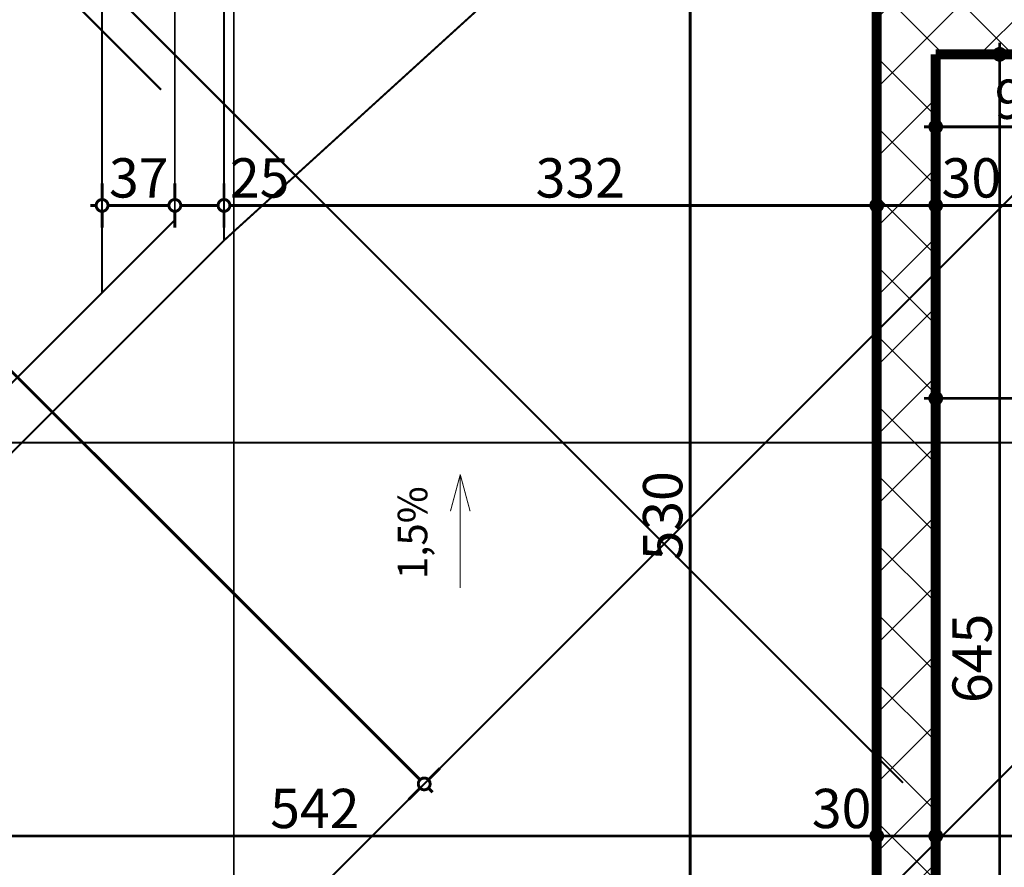
# Model space of a CAD drawing. Extents: x 77010 to 96227, y 86393 to 97631.
# Drawn here: x 78434 to 78935, y 88232 to 88663 of the extents above; entities that cross this region are included whole.
import ezdxf
from ezdxf.enums import TextEntityAlignment as Align

# ---------------------------------------------------------------- set-up
doc = ezdxf.new("R2010")
doc.units = 0
doc.header["$MEASUREMENT"] = 0
for name, pattern in [('Dashed', [56.444445, 28.222222, -28.222222]), ('Dashed3', [35.111111, 16.666667, -18.444444]), ('Double Dashed copy', [226.666667, 100, -50, 26.666667, -50])]:
    doc.linetypes.add(name, pattern=pattern)
for name, color, linetype in [('KOTI-ext', 7, 'Continuous'), ('lines', 7, 'Continuous'), ('TEXT', 7, 'Continuous'), ('wall-ext', 7, 'Continuous')]:
    doc.layers.add(name, color=color, linetype=linetype)
doc.styles.add('GENERATED_STYLE_1', font='TIMES.TTF')
doc.dimstyles.new('Dimstyle_29FBC', dxfattribs={"dimtxt": 20, "dimasz": 11.4, "dimexe": 0.18, "dimexo": 0, "dimgap": 0.09, "dimtad": 1, "dimdec": 0, "dimzin": 0, "dimdsep": 46, "dimtxsty": 'GENERATED_STYLE_1', "dimblk": 'ARROWHEAD_1', "dimblk1": 'ARROWHEAD_1', "dimblk2": 'ARROWHEAD_1', "dimcen": 0.09, "dimclrd": 11, "dimclre": 11, "dimclrt": 11, "dimazin": 0, "dimtfac": 1, "dimtdec": 4, "dimtmove": 0, "dimatfit": 0, "dimfxl": 0, "dimtolj": 1, "dimtzin": 0, "dimarcsym": 0})
pattern_1 = [(45, (0, 0), (-17.6776695, 17.6776695), []), (135, (0, 0), (17.6776695, 17.6776695), [])]

# ---------------------------------------------------------------- blocks, each defined once
blk = doc.blocks.new('WALL_4768', base_point=(78899.92, 88200.17))
at = {"layer": 'wall-ext'}
h = blk.add_hatch(dxfattribs=at)
h.set_pattern_fill('CONCRETE BLOCK', scale=25, angle=45, style=0, pattern_type=0)
h.set_pattern_definition(pattern_1)
h.paths.add_polyline_path([(78899.92, 88200.17), (78899.92, 88645.16), (78869.92, 88675.16), (78869.92, 88225.17)], flags=0)
at = {"layer": 'wall-ext', "color": 7, "linetype": 'Continuous', "const_width": 5}
for points in [[(78869.92, 88675.16), (78869.92, 88225.17)], [(78899.92, 88200.17), (78899.92, 88645.16)]]:
    blk.add_lwpolyline(points, dxfattribs=at)
blk = doc.blocks.new('WALL_4769', base_point=(78899.92, 88645.16))
at = {"layer": 'wall-ext'}
h = blk.add_hatch(dxfattribs=at)
h.set_pattern_fill('CONCRETE BLOCK', scale=25, angle=45, style=0, pattern_type=0)
h.set_pattern_definition(pattern_1)
h.paths.add_polyline_path([(78869.92, 88675.16), (78899.92, 88645.16), (78989.92, 88645.16), (78989.92, 88675.16)], flags=0)
at = {"layer": 'wall-ext', "color": 7, "linetype": 'Continuous', "const_width": 5}
blk.add_lwpolyline([(78899.92, 88645.16), (78989.92, 88645.16)], dxfattribs=at)
blk = doc.blocks.new('LINE_26479', base_point=(78658.1, 88373.63))
at = {"layer": 'lines', "color": 120, "linetype": 'Continuous', "const_width": 0.5}
for points in [[(78658.1, 88431.4), (78653.1, 88412.74)], [(78658.1, 88373.63), (78658.1, 88431.4)], [(78658.1, 88431.4), (78663.1, 88412.74)]]:
    blk.add_lwpolyline(points, dxfattribs=at)
blk = doc.blocks.new('*D1491')
at = {"layer": 'KOTI-ext', "color": 11, "linetype": 'Continuous', "const_width": 1.5}
for points in [[(78772.05, 87865.16), (78763.8, 87865.16)], [(78786.3, 87865.16), (78778.05, 87865.16)], [(78775.05, 87838.16), (78775.05, 87862.16)], [(78772.05, 87835.16), (78763.8, 87835.16)], [(78786.3, 87835.16), (78778.05, 87835.16)], [(78775.05, 87829.16), (78775.05, 87832.16)]]:
    blk.add_lwpolyline(points, dxfattribs=at)
for points in [[(78772.05, 87865.16, 1), (78778.05, 87865.16, 1)], [(78772.05, 87835.16, 1), (78778.05, 87835.16, 1)]]:
    blk.add_lwpolyline(points, format="xyb", close=True, dxfattribs=at)
at = {"layer": 'KOTI-ext', "color": 11, "style": 'GENERATED_STYLE_1', "oblique": 0}
blk.add_text('30', height=20, rotation=90, dxfattribs=at).set_placement((78799.05, 87835.16))
blk = doc.blocks.new('ARROWHEAD_1')
at = {"color": 0, "linetype": 'Continuous'}
blk.add_line((0, 0), (-1, 0), dxfattribs=at)
blk.add_circle((0, 0), 0.25, dxfattribs=at)
blk = doc.blocks.new('*D1492')
at = {"layer": 'KOTI-ext', "color": 11, "linetype": 'Continuous', "const_width": 1.5}
for points in [[(78772.05, 88115.16, 1), (78778.05, 88115.16, 1)], [(78772.05, 87865.16, 1), (78778.05, 87865.16, 1)]]:
    blk.add_lwpolyline(points, format="xyb", close=True, dxfattribs=at)
for points in [[(78772.05, 88115.16), (78763.8, 88115.16)], [(78775.05, 87868.16), (78775.05, 88112.16)], [(78786.3, 88115.16), (78778.05, 88115.16)], [(78772.05, 87865.16), (78763.8, 87865.16)], [(78786.3, 87865.16), (78778.05, 87865.16)]]:
    blk.add_lwpolyline(points, dxfattribs=at)
at = {"layer": 'KOTI-ext', "color": 11, "style": 'GENERATED_STYLE_1', "oblique": 0}
for s, p in [('30', (78771.05, 88082.16)), ('250', (78771.05, 87952.66))]:
    blk.add_text(s, height=20, rotation=90, dxfattribs=at).set_placement(p)
blk = doc.blocks.new('*D1493')
at = {"layer": 'KOTI-ext', "color": 11, "linetype": 'Continuous', "const_width": 1.5}
for points in [[(78772.05, 88145.16, 1), (78778.05, 88145.16, 1)], [(78772.05, 88115.16, 1), (78778.05, 88115.16, 1)]]:
    blk.add_lwpolyline(points, format="xyb", close=True, dxfattribs=at)
for points in [[(78772.05, 88145.16), (78763.8, 88145.16)], [(78775.05, 88118.16), (78775.05, 88142.16)], [(78786.3, 88145.16), (78778.05, 88145.16)], [(78772.05, 88115.16), (78763.8, 88115.16)], [(78786.3, 88115.16), (78778.05, 88115.16)]]:
    blk.add_lwpolyline(points, dxfattribs=at)
blk = doc.blocks.new('*D1494')
at = {"layer": 'KOTI-ext', "color": 11, "linetype": 'Continuous', "const_width": 1.5}
for points in [[(78772.05, 88675.16, 1), (78778.05, 88675.16, 1)], [(78772.05, 88145.16, 1), (78778.05, 88145.16, 1)]]:
    blk.add_lwpolyline(points, format="xyb", close=True, dxfattribs=at)
for points in [[(78772.05, 88675.16), (78763.8, 88675.16)], [(78775.05, 88148.16), (78775.05, 88672.16)], [(78786.3, 88675.16), (78778.05, 88675.16)], [(78772.05, 88145.16), (78763.8, 88145.16)], [(78786.3, 88145.16), (78778.05, 88145.16)]]:
    blk.add_lwpolyline(points, dxfattribs=at)
at = {"layer": 'KOTI-ext', "color": 11, "style": 'GENERATED_STYLE_1', "oblique": 0}
blk.add_text('530', height=20, rotation=90, dxfattribs=at).set_placement((78771.05, 88387.66))
blk = doc.blocks.new('*D1495')
at = {"layer": 'KOTI-ext', "color": 11, "linetype": 'Continuous', "const_width": 1.5}
for points in [[(78775.05, 88855.51), (78775.05, 88858.51)], [(78772.05, 88852.51), (78763.8, 88852.51)], [(78786.3, 88852.51), (78778.05, 88852.51)], [(78775.05, 88678.16), (78775.05, 88849.51)], [(78772.05, 88675.16), (78763.8, 88675.16)], [(78786.3, 88675.16), (78778.05, 88675.16)]]:
    blk.add_lwpolyline(points, dxfattribs=at)
for points in [[(78772.05, 88852.51, 1), (78778.05, 88852.51, 1)], [(78772.05, 88675.16, 1), (78778.05, 88675.16, 1)]]:
    blk.add_lwpolyline(points, format="xyb", close=True, dxfattribs=at)
at = {"layer": 'KOTI-ext', "color": 11, "style": 'GENERATED_STYLE_1', "oblique": 0}
blk.add_text('5', height=13.33, rotation=90, dxfattribs=at).set_placement((78764.38, 88782.17))
blk.add_text('177', height=20, rotation=90, dxfattribs=at).set_placement((78771.05, 88781.34), align=Align.RIGHT)
blk = doc.blocks.new('*D1601')
at = {"layer": 'KOTI-ext', "color": 11, "linetype": 'Continuous', "const_width": 1.5}
for points in [[(78929.44, 88645.16, 1), (78935.44, 88645.16, 1)], [(78929.44, 88000.16, 1), (78935.44, 88000.16, 1)]]:
    blk.add_lwpolyline(points, format="xyb", close=True, dxfattribs=at)
for points in [[(78932.44, 88651.16), (78932.44, 88648.16)], [(78921.19, 88645.16), (78929.44, 88645.16)], [(78932.44, 88642.16), (78932.44, 88003.16)], [(78935.44, 88645.16), (78943.69, 88645.16)], [(78921.19, 88000.16), (78929.44, 88000.16)], [(78935.44, 88000.16), (78943.69, 88000.16)]]:
    blk.add_lwpolyline(points, dxfattribs=at)
at = {"layer": 'KOTI-ext', "color": 11, "style": 'GENERATED_STYLE_1', "oblique": 0}
for s, p in [('645', (78928.44, 88315.16)), ('25', (78928.44, 88003.16))]:
    blk.add_text(s, height=20, rotation=90, dxfattribs=at).set_placement(p)
blk = doc.blocks.new('*D1602')
at = {"layer": 'KOTI-ext', "color": 11, "linetype": 'Continuous', "const_width": 1.5}
for points in [[(78929.44, 88000.16, 1), (78935.44, 88000.16, 1)], [(78929.44, 87975.16, 1), (78935.44, 87975.16, 1)]]:
    blk.add_lwpolyline(points, format="xyb", close=True, dxfattribs=at)
for points in [[(78921.19, 88000.16), (78929.44, 88000.16)], [(78932.44, 87997.16), (78932.44, 87978.16)], [(78935.44, 88000.16), (78943.69, 88000.16)], [(78921.19, 87975.16), (78929.44, 87975.16)], [(78932.44, 87972.16), (78932.44, 87969.16)], [(78935.44, 87975.16), (78943.69, 87975.16)]]:
    blk.add_lwpolyline(points, dxfattribs=at)
blk = doc.blocks.new('*D1608')
at = {"layer": 'KOTI-ext', "color": 11, "linetype": 'Continuous', "const_width": 1.5}
for points in [[(78899.92, 88579.56), (78899.92, 88571.31)], [(79502.92, 88579.56), (79502.92, 88571.31)], [(79499.92, 88568.31), (78902.92, 88568.31)], [(78899.92, 88565.31), (78899.92, 88557.06)], [(79502.92, 88565.31), (79502.92, 88557.06)]]:
    blk.add_lwpolyline(points, dxfattribs=at)
for points in [[(78896.92, 88568.31, 1), (78902.92, 88568.31, 1)], [(79499.92, 88568.31, 1), (79505.92, 88568.31, 1)]]:
    blk.add_lwpolyline(points, format="xyb", close=True, dxfattribs=at)
at = {"layer": 'KOTI-ext', "color": 11, "style": 'GENERATED_STYLE_1', "oblique": 0}
for s, p in [('30', (78902.92, 88572.31)), ('603', (79193.92, 88572.31))]:
    blk.add_text(s, height=20, dxfattribs=at).set_placement(p)
blk = doc.blocks.new('*D1609')
at = {"layer": 'KOTI-ext', "color": 11, "linetype": 'Continuous', "const_width": 1.5}
for points in [[(78869.92, 88579.56), (78869.92, 88571.31)], [(78899.92, 88579.56), (78899.92, 88571.31)], [(78896.92, 88568.31), (78872.92, 88568.31)], [(78869.92, 88565.31), (78869.92, 88557.06)], [(78899.92, 88565.31), (78899.92, 88557.06)]]:
    blk.add_lwpolyline(points, dxfattribs=at)
for points in [[(78866.92, 88568.31, 1), (78872.92, 88568.31, 1)], [(78896.92, 88568.31, 1), (78902.92, 88568.31, 1)]]:
    blk.add_lwpolyline(points, format="xyb", close=True, dxfattribs=at)
blk = doc.blocks.new('*D1610')
at = {"layer": 'KOTI-ext', "color": 11, "linetype": 'Continuous', "const_width": 1.5}
for points in [[(78537.92, 88579.56), (78537.92, 88571.31)], [(78869.92, 88579.56), (78869.92, 88571.31)], [(78866.92, 88568.31), (78540.92, 88568.31)], [(78537.92, 88565.31), (78537.92, 88557.06)], [(78869.92, 88565.31), (78869.92, 88557.06)]]:
    blk.add_lwpolyline(points, dxfattribs=at)
for points in [[(78534.92, 88568.31, 1), (78540.92, 88568.31, 1)], [(78866.92, 88568.31, 1), (78872.92, 88568.31, 1)]]:
    blk.add_lwpolyline(points, format="xyb", close=True, dxfattribs=at)
at = {"layer": 'KOTI-ext', "color": 11, "style": 'GENERATED_STYLE_1', "oblique": 0}
for s, p in [('25', (78540.92, 88572.31)), ('332', (78696.42, 88572.31))]:
    blk.add_text(s, height=20, dxfattribs=at).set_placement(p)
blk = doc.blocks.new('*D1611')
at = {"layer": 'KOTI-ext', "color": 11, "linetype": 'Continuous', "const_width": 1.5}
for points in [[(78512.92, 88579.56), (78512.92, 88571.31)], [(78537.92, 88579.56), (78537.92, 88571.31)], [(78534.92, 88568.31), (78515.92, 88568.31)], [(78512.92, 88565.31), (78512.92, 88557.06)], [(78537.92, 88565.31), (78537.92, 88557.06)]]:
    blk.add_lwpolyline(points, dxfattribs=at)
for points in [[(78509.92, 88568.31, 1), (78515.92, 88568.31, 1)], [(78534.92, 88568.31, 1), (78540.92, 88568.31, 1)]]:
    blk.add_lwpolyline(points, format="xyb", close=True, dxfattribs=at)
blk = doc.blocks.new('*D1612')
at = {"layer": 'KOTI-ext', "color": 11, "linetype": 'Continuous', "const_width": 1.5}
for points in [[(78475.92, 88579.56), (78475.92, 88571.31)], [(78512.92, 88579.56), (78512.92, 88571.31)], [(78472.92, 88568.31), (78469.92, 88568.31)], [(78509.92, 88568.31), (78478.92, 88568.31)], [(78475.92, 88565.31), (78475.92, 88557.06)], [(78512.92, 88565.31), (78512.92, 88557.06)]]:
    blk.add_lwpolyline(points, dxfattribs=at)
for points in [[(78472.92, 88568.31, 1), (78478.92, 88568.31, 1)], [(78509.92, 88568.31, 1), (78515.92, 88568.31, 1)]]:
    blk.add_lwpolyline(points, format="xyb", close=True, dxfattribs=at)
at = {"layer": 'KOTI-ext', "color": 11, "style": 'GENERATED_STYLE_1', "oblique": 0}
blk.add_text('37', height=20, dxfattribs=at).set_placement((78479.42, 88572.31))
blk = doc.blocks.new('*D1637')
at = {"layer": 'KOTI-ext', "color": 11, "linetype": 'Continuous', "const_width": 1.5}
for points in [[(78327.92, 88250.52), (78327.92, 88258.77)], [(78869.92, 88250.52), (78869.92, 88258.77)], [(78321.92, 88247.52), (78324.92, 88247.52)], [(78330.92, 88247.52), (78866.92, 88247.52)], [(78327.92, 88236.27), (78327.92, 88244.52)], [(78869.92, 88236.27), (78869.92, 88244.52)]]:
    blk.add_lwpolyline(points, dxfattribs=at)
for points in [[(78324.92, 88247.52, 1), (78330.92, 88247.52, 1)], [(78866.92, 88247.52, 1), (78872.92, 88247.52, 1)]]:
    blk.add_lwpolyline(points, format="xyb", close=True, dxfattribs=at)
at = {"layer": 'KOTI-ext', "color": 11, "style": 'GENERATED_STYLE_1', "oblique": 0}
for s, p in [('542', (78561.42, 88251.52)), ('30', (78836.92, 88251.52))]:
    blk.add_text(s, height=20, dxfattribs=at).set_placement(p)
blk = doc.blocks.new('*D1638')
at = {"layer": 'KOTI-ext', "color": 11, "linetype": 'Continuous', "const_width": 1.5}
for points in [[(78869.92, 88250.52), (78869.92, 88258.77)], [(78899.92, 88250.52), (78899.92, 88258.77)], [(78872.92, 88247.52), (78896.92, 88247.52)], [(78869.92, 88236.27), (78869.92, 88244.52)], [(78899.92, 88236.27), (78899.92, 88244.52)]]:
    blk.add_lwpolyline(points, dxfattribs=at)
for points in [[(78866.92, 88247.52, 1), (78872.92, 88247.52, 1)], [(78896.92, 88247.52, 1), (78902.92, 88247.52, 1)]]:
    blk.add_lwpolyline(points, format="xyb", close=True, dxfattribs=at)
blk = doc.blocks.new('*D1639')
at = {"layer": 'KOTI-ext', "color": 11, "linetype": 'Continuous', "const_width": 1.5}
for points in [[(78899.92, 88250.52), (78899.92, 88258.77)], [(79040.42, 88250.52), (79040.42, 88258.77)], [(78902.92, 88247.52), (79037.42, 88247.52)], [(78899.92, 88236.27), (78899.92, 88244.52)], [(79040.42, 88236.27), (79040.42, 88244.52)]]:
    blk.add_lwpolyline(points, dxfattribs=at)
for points in [[(78896.92, 88247.52, 1), (78902.92, 88247.52, 1)], [(79037.42, 88247.52, 1), (79043.42, 88247.52, 1)]]:
    blk.add_lwpolyline(points, format="xyb", close=True, dxfattribs=at)
at = {"layer": 'KOTI-ext', "color": 11, "style": 'GENERATED_STYLE_1', "oblique": 0}
blk.add_text('140', height=20, dxfattribs=at).set_placement((78987.67, 88251.52), align=Align.RIGHT)
blk.add_text('5', height=13.33, dxfattribs=at).set_placement((78988.5, 88258.18))
blk = doc.blocks.new('*D1646')
at = {"layer": 'KOTI-ext', "color": 11, "linetype": 'Continuous', "const_width": 1.5}
for points in [[(78899.92, 88619.56), (78899.92, 88611.31)], [(78989.92, 88619.56), (78989.92, 88611.31)], [(78896.92, 88608.31), (78893.92, 88608.31)], [(78986.92, 88608.31), (78902.92, 88608.31)], [(78899.92, 88605.31), (78899.92, 88597.06)], [(78989.92, 88605.31), (78989.92, 88597.06)]]:
    blk.add_lwpolyline(points, dxfattribs=at)
for points in [[(78896.92, 88608.31, 1), (78902.92, 88608.31, 1)], [(78986.92, 88608.31, 1), (78992.92, 88608.31, 1)]]:
    blk.add_lwpolyline(points, format="xyb", close=True, dxfattribs=at)
at = {"layer": 'KOTI-ext', "color": 11, "style": 'GENERATED_STYLE_1', "oblique": 0}
blk.add_text('90', height=20, dxfattribs=at).set_placement((78929.92, 88612.31))
blk = doc.blocks.new('*D1661')
at = {"layer": 'KOTI-ext', "color": 11, "linetype": 'Continuous', "const_width": 1.5}
for points in [[(78040.84, 88877.19), (78046.67, 88883.02)], [(78030.76, 88867.11), (78036.6, 88872.94)], [(78040.84, 88872.94), (78637.64, 88276.14)], [(78641.88, 88276.14), (78647.71, 88281.98)], [(78631.8, 88266.07), (78637.64, 88271.9)], [(78641.88, 88271.9), (78644, 88269.78)]]:
    blk.add_lwpolyline(points, dxfattribs=at)
for points in [[(78035.72, 88875.06, 1), (78041.72, 88875.06, 1)], [(78636.76, 88274.02, 1), (78642.76, 88274.02, 1)]]:
    blk.add_lwpolyline(points, format="xyb", close=True, dxfattribs=at)
at = {"layer": 'KOTI-ext', "color": 11, "style": 'GENERATED_STYLE_1', "oblique": 0}
blk.add_text('850', height=20, rotation=315, dxfattribs=at).set_placement((78308.32, 88616.07))
blk = doc.blocks.new('*D1740')
at = {"layer": 'KOTI-ext', "color": 11, "linetype": 'Continuous', "const_width": 1.5}
for points in [[(78187.61, 89392.34), (78187.61, 89395.34)], [(78184.61, 89389.34), (78176.36, 89389.34)], [(78198.86, 89389.34), (78190.61, 89389.34)], [(78187.61, 86908.17), (78187.61, 89386.34)], [(78184.61, 86905.17), (78176.36, 86905.17)], [(78198.86, 86905.17), (78190.61, 86905.17)], [(78187.61, 86899.17), (78187.61, 86902.17)]]:
    blk.add_lwpolyline(points, dxfattribs=at)
for points in [[(78184.61, 89389.34, 1), (78190.61, 89389.34, 1)], [(78184.61, 86905.17, 1), (78190.61, 86905.17, 1)]]:
    blk.add_lwpolyline(points, format="xyb", close=True, dxfattribs=at)
at = {"layer": 'KOTI-ext', "color": 11, "style": 'GENERATED_STYLE_1', "oblique": 0}
blk.add_text('2\xa0484', height=20, rotation=90, dxfattribs=at).set_placement((78183.61, 88113.51))
blk = doc.blocks.new('*D2325')
at = {"layer": 'KOTI-ext', "color": 11, "linetype": 'Continuous', "const_width": 1.5}
for points in [[(78899.92, 88481.41), (78899.92, 88473.16)], [(79367.92, 88481.41), (79367.92, 88473.16)], [(78896.92, 88470.16), (78893.92, 88470.16)], [(78899.92, 88467.16), (78899.92, 88458.91)], [(79364.92, 88470.16), (78902.92, 88470.16)], [(79367.92, 88467.16), (79367.92, 88458.91)]]:
    blk.add_lwpolyline(points, dxfattribs=at)
for points in [[(78896.92, 88470.16, 1), (78902.92, 88470.16, 1)], [(79364.92, 88470.16, 1), (79370.92, 88470.16, 1)]]:
    blk.add_lwpolyline(points, format="xyb", close=True, dxfattribs=at)
at = {"layer": 'KOTI-ext', "color": 11, "style": 'GENERATED_STYLE_1', "oblique": 0}
blk.add_text('468', height=20, dxfattribs=at).set_placement((79111.42, 88474.16))
blk = doc.blocks.new('DIM_224', base_point=(78775.05, 87865.16))
at = {"layer": 'KOTI-ext', "color": 11, "linetype": 'Continuous'}
for p1, p2, picture, middle in [((78884.92, 88675.16), (78914.92, 88852.51), '*D1495', (78761.05, 88743.84)), ((78622.92, 88145.16), (78884.92, 88675.16), '*D1494', (78761.05, 88402.66)), ((79010.62, 87865.16), (78622.92, 88115.16), '*D1492', (78761.05, 87967.66))]:
    dim = blk.add_linear_dim(base=(78775.05, 87865.16), p1=p1, p2=p2, angle=90, dimstyle='Dimstyle_29FBC', dxfattribs=at)
    dim.commit()
    dim.dimension.update_dxf_attribs({"geometry": picture, "text_midpoint": middle, "text_rotation": 90})
for p1, p2, distance, picture, middle in [((78622.92, 88115.16), (78622.92, 88145.16), -152.13, '*D1493', (78761.05, 88097.16)), ((79010.62, 87835.16), (79010.62, 87865.16), 235.58, '*D1491', (78789.05, 87850.16))]:
    dim = blk.add_aligned_dim(p1=p1, p2=p2, distance=distance, dimstyle='Dimstyle_29FBC', dxfattribs=at)
    dim.commit()
    dim.dimension.update_dxf_attribs({"geometry": picture, "text_midpoint": middle, "text_rotation": 90})
blk = doc.blocks.new('DIM_245', base_point=(78932.44, 88000.16))
at = {"layer": 'KOTI-ext', "color": 11, "linetype": 'Continuous'}
dim = blk.add_linear_dim(base=(78932.44, 88000.16), p1=(78899.92, 88645.16), p2=(79061.42, 88000.16), angle=270, dimstyle='Dimstyle_29FBC', dxfattribs=at)
dim.commit()
dim.dimension.update_dxf_attribs({"geometry": '*D1601', "text_midpoint": (78918.44, 88330.16), "text_rotation": 270})
dim = blk.add_aligned_dim(p1=(79061.42, 88000.16), p2=(79061.42, 87975.16), distance=-128.98, dimstyle='Dimstyle_29FBC', dxfattribs=at)
dim.commit()
dim.dimension.update_dxf_attribs({"geometry": '*D1602', "text_midpoint": (78918.44, 88018.16), "text_rotation": 270})
blk = doc.blocks.new('DIM_246', base_point=(80282.92, 88568.31))
at = {"layer": 'KOTI-ext', "color": 11, "linetype": 'Continuous'}
for p1, p2, picture, middle in [((78512.92, 88560.84), (78475.92, 88523.84), '*D1612', (78494.42, 88582.31)), ((78869.92, 88422.67), (78537.92, 88550.48), '*D1610', (78711.42, 88582.31)), ((79502.92, 88255.16), (78899.92, 88422.67), '*D1608', (79208.92, 88582.31)), ((78537.92, 88550.48), (78512.92, 88560.84), '*D1611', (78555.92, 88582.31))]:
    dim = blk.add_linear_dim(base=(80282.92, 88568.31), p1=p1, p2=p2, angle=180, dimstyle='Dimstyle_29FBC', dxfattribs=at)
    dim.commit()
    dim.dimension.update_dxf_attribs({"geometry": picture, "text_midpoint": middle})
dim = blk.add_aligned_dim(p1=(78899.92, 88422.67), p2=(78869.92, 88422.67), distance=-145.64, dimstyle='Dimstyle_29FBC', dxfattribs=at)
dim.commit()
dim.dimension.update_dxf_attribs({"geometry": '*D1609', "text_midpoint": (78917.92, 88582.31)})
blk = doc.blocks.new('DIM_250', base_point=(78869.92, 88247.52))
at = {"layer": 'KOTI-ext', "color": 11, "linetype": 'Continuous'}
for base, p1, p2, picture, middle in [((78869.92, 88247.52), (78327.92, 88145.16), (78869.92, 88422.67), '*D1637', (78576.42, 88261.52)), ((78869.9185, 88247.519), (78899.9185, 88422.6657), (79040.4175, 88288.6794), '*D1639', (78957.668, 88261.519))]:
    dim = blk.add_linear_dim(base=base, p1=p1, p2=p2, dimstyle='Dimstyle_29FBC', dxfattribs=at)
    dim.commit()
    dim.dimension.update_dxf_attribs({"geometry": picture, "text_midpoint": middle})
dim = blk.add_aligned_dim(p1=(78869.92, 88422.67), p2=(78899.92, 88422.67), distance=-175.15, dimstyle='Dimstyle_29FBC', dxfattribs=at)
dim.commit()
dim.dimension.update_dxf_attribs({"geometry": '*D1638', "text_midpoint": (78851.92, 88261.52)})
blk = doc.blocks.new('DIM_251', base_point=(79171.92, 88608.31))
at = {"layer": 'KOTI-ext', "color": 11, "linetype": 'Continuous'}
dim = blk.add_linear_dim(base=(79171.92, 88608.31), p1=(78989.92, 88645.16), p2=(78899.92, 88422.67), angle=180, dimstyle='Dimstyle_29FBC', dxfattribs=at)
dim.commit()
dim.dimension.update_dxf_attribs({"geometry": '*D1646', "text_midpoint": (78937.42, 88622.31)})
blk = doc.blocks.new('DIM_254', base_point=(78038.72, 88875.06))
at = {"layer": 'KOTI-ext', "color": 11, "linetype": 'Continuous'}
dim = blk.add_aligned_dim(p1=(78218.88, 89055.23), p2=(78819.92, 88454.19), distance=-254.79, dimstyle='Dimstyle_29FBC', dxfattribs=at)
dim.commit()
dim.dimension.update_dxf_attribs({"geometry": '*D1661', "text_midpoint": (78320.69, 88617.84), "text_rotation": 315})
blk = doc.blocks.new('DIM_4703', base_point=(79457.92, 88470.16))
at = {"layer": 'KOTI-ext', "color": 11, "linetype": 'Continuous'}
dim = blk.add_linear_dim(base=(79457.92, 88470.16), p1=(79367.92, 88445.16), p2=(78899.92, 88645.16), angle=180, dimstyle='Dimstyle_29FBC', dxfattribs=at)
dim.commit()
dim.dimension.update_dxf_attribs({"geometry": '*D2325', "text_midpoint": (79118.92, 88484.16)})

msp = doc.modelspace()

# ---------------------------------------------------------------- linework, layer by layer
at = {"color": 45, "linetype": 'Double Dashed copy', "const_width": 1}
for points in [[(81468.27, 91102.54), (78009.72, 87643.98)], [(81404.24, 90748.59), (78154.67, 87499.03)], [(78883.31, 88274.54), (77826.59, 89331.25)], [(78542.92, 86642.86), (78542.92, 88767.23)], [(80684.06, 88447.66), (78169.67, 88447.66)]]:
    msp.add_lwpolyline(points, dxfattribs=at)
at = {"layer": 'lines', "color": 91, "linetype": 'Continuous', "const_width": 1}
for points in [[(78475.92, 88523.84), (78475.92, 89389.34)], [(78537.92, 88550.48), (78537.92, 89363.66)], [(78352.92, 88365.48), (78537.92, 88550.48)], [(78327.92, 88375.84), (78475.92, 88523.84)]]:
    msp.add_lwpolyline(points, dxfattribs=at)
at = {"layer": 'lines', "color": 91, "linetype": 'Dashed3', "const_width": 1}
for points in [[(78512.92, 88560.84), (78512.92, 89374.02)], [(78475.92, 88523.84), (78512.92, 88560.84)]]:
    msp.add_lwpolyline(points, dxfattribs=at)
at = {"layer": 'lines', "color": 211, "linetype": 'Continuous', "const_width": 1}
msp.add_lwpolyline([(78537.92, 88550.48), (78869.92, 88852.51)], dxfattribs=at)
at = {"layer": 'lines', "color": 91, "linetype": 'Dashed', "const_width": 1}
msp.add_lwpolyline([(78347.92, 88785.18), (78505.92, 88627.17)], dxfattribs=at)

# ---------------------------------------------------------------- block references
at = {"layer": 'KOTI-ext', "color": 11, "linetype": 'Continuous'}
for name, p in [('DIM_254', (78038.72, 88875.06)), ('DIM_224', (78775.05, 87865.16)), ('DIM_245', (78932.44, 88000.16)), ('DIM_251', (79171.92, 88608.31)), ('DIM_4703', (79457.92, 88470.16)), ('DIM_246', (80282.92, 88568.31)), ('DIM_250', (78869.92, 88247.52))]:
    msp.add_blockref(name, p, dxfattribs=at)
at = {"layer": 'lines', "color": 120, "linetype": 'Continuous'}
msp.add_blockref('LINE_26479', (78658.1, 88373.63), dxfattribs=at)
at = {"layer": 'wall-ext', "color": 7}
for name, p in [('WALL_4769', (78899.92, 88645.16)), ('WALL_4768', (78899.92, 88200.17))]:
    msp.add_blockref(name, p, dxfattribs=at)

# ---------------------------------------------------------------- texts
at = {"layer": 'TEXT', "color": 211, "insert": (78626.33, 88401.82), "char_height": 15, "width": 94.6194, "attachment_point": 2, "rotation": 90, "style": 'GENERATED_STYLE_1'}
msp.add_mtext('{\\fTimes New Roman CYR|b0|i0|c204|p18;1,5%}', dxfattribs=at)

# ---------------------------------------------------------------- dimensions: what is measured, and where the dimension line sits
at = {"layer": 'KOTI-ext', "color": 11, "linetype": 'Continuous'}
dim = msp.add_linear_dim(base=(78187.61, 89389.34), p1=(78505.42, 86905.17), p2=(78475.92, 89389.34), angle=90, dimstyle='Dimstyle_29FBC', dxfattribs=at)
dim.commit()
dim.dimension.update_dxf_attribs({"geometry": '*D1740', "text_midpoint": (78173.61, 88128.51), "text_rotation": 90})

doc.saveas('drawing.dxf')
